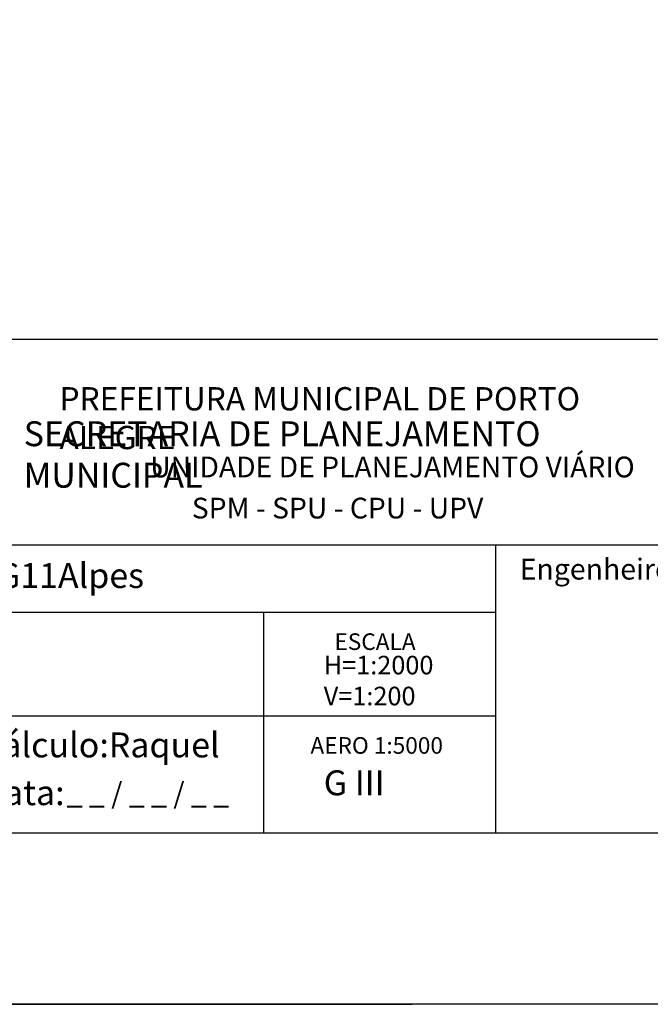
# Model space of a CAD drawing. Units: millimetres. Extents: x 698 to 6689, y 4638 to 5501.
# Drawn here: x 6419 to 6554, y 4661 to 4874 of the extents above; entities that cross this region are included whole.
import ezdxf

# ---------------------------------------------------------------- set-up
doc = ezdxf.new("R2010")
doc.units = ezdxf.units.MM
doc.layers.add('T-TEXTP', color=7, linetype='Continuous')

msp = doc.modelspace()

# ---------------------------------------------------------------- linework, layer by layer
at = {"layer": 'DEFPOINTS'}
msp.add_line((5230.576, 4661.476), (6503.157, 4661.476), dxfattribs=at)
msp.add_lwpolyline([(6688.664, 4661.476), (6094.664, 4661.476), (6094.664, 5501.476), (6688.664, 5501.476)], close=True, dxfattribs=at)
at = {"layer": 'T-TEXTP'}
for p, q in [((6321.766, 4804.908), (6650.604, 4804.908)), ((6321.766, 4760.561), (6650.604, 4760.561)), ((6521.195, 4698.359), (6521.195, 4760.561)), ((6521.195, 4745.979), (6321.766, 4745.979)), ((6471.195, 4698.359), (6471.195, 4745.979)), ((6521.195, 4723.604), (6321.766, 4723.604)), ((6650.604, 4698.359), (6321.766, 4698.359)), ((6688.664, 4661.476), (5230.576, 4661.476))]:
    msp.add_line(p, q, dxfattribs=at)

# ---------------------------------------------------------------- texts
at = {"layer": 'T-TEXTP', "attachment_point": 1}
for s, insert, char_height in [('{\\fArial|b0|i0|c0|p34;\\H1.12x;PREFEITURA MUNICIPAL DE PORTO ALEGRE}', (6427.101, 4794.54), 4.47509), ('{\\fArial|b1|i0|c0|p34;\\H1.034x;SECRETARIA DE PLANEJAMENTO MUNICIPAL}', (6419.391, 4787.179), 5.19111), ('{\\fArial|b0|i0|c0|p34;UNIDADE DE PLANEJAMENTO VIÁRIO}', (6446.678, 4779.561), 4.47509), ('{\\fArial|b0|i0|c0|p34;SPM - SPU - CPU - UPV}', (6455.631, 4770.7), 4.47509), ('{\\fArial|b0|i0|c0|p34;Engenheiro / Arquiteto:}', (6526.33, 4757.559), 4.5), ('{\\fArial|b0|i0|c0|p34;Arquivo:577\\\\c\\\\UPV\\\\Perfil\\\\G11Alpes}', (6325.427, 4756.604), 5.37011), ('{\\fArial|b0|i0|c0|p34;ESCALA}', (6486.393, 4741.455), 3.58008), ('{\\fArial|b0|i0|c0|p34;H=1:2000\\PV=1:200}', (6484.077, 4736.612), 4), ('{\\fArial|b0|i0|c0|p34;Cálculo:Raquel}', (6410.111, 4720.085), 5.37011), ('{\\fArial|b0|i0|c0|p34;AERO 1:5000}', (6481.214, 4719.08), 3.58008), ('{\\fArial|b0|i0|c0|p34;G III}', (6484.077, 4711.917), 5.37011), ('{\\fArial|b0|i0|c0|p34;Data:}', (6410.111, 4709.786), 5.37011), ('{\\fArial|b0|i0|c0|p34;_ _ / _ _ / _ _}', (6428.652, 4709.266), 4.5)]:
    msp.add_mtext(s, dxfattribs=dict(at, insert=insert, char_height=char_height))

doc.saveas('drawing.dxf')
